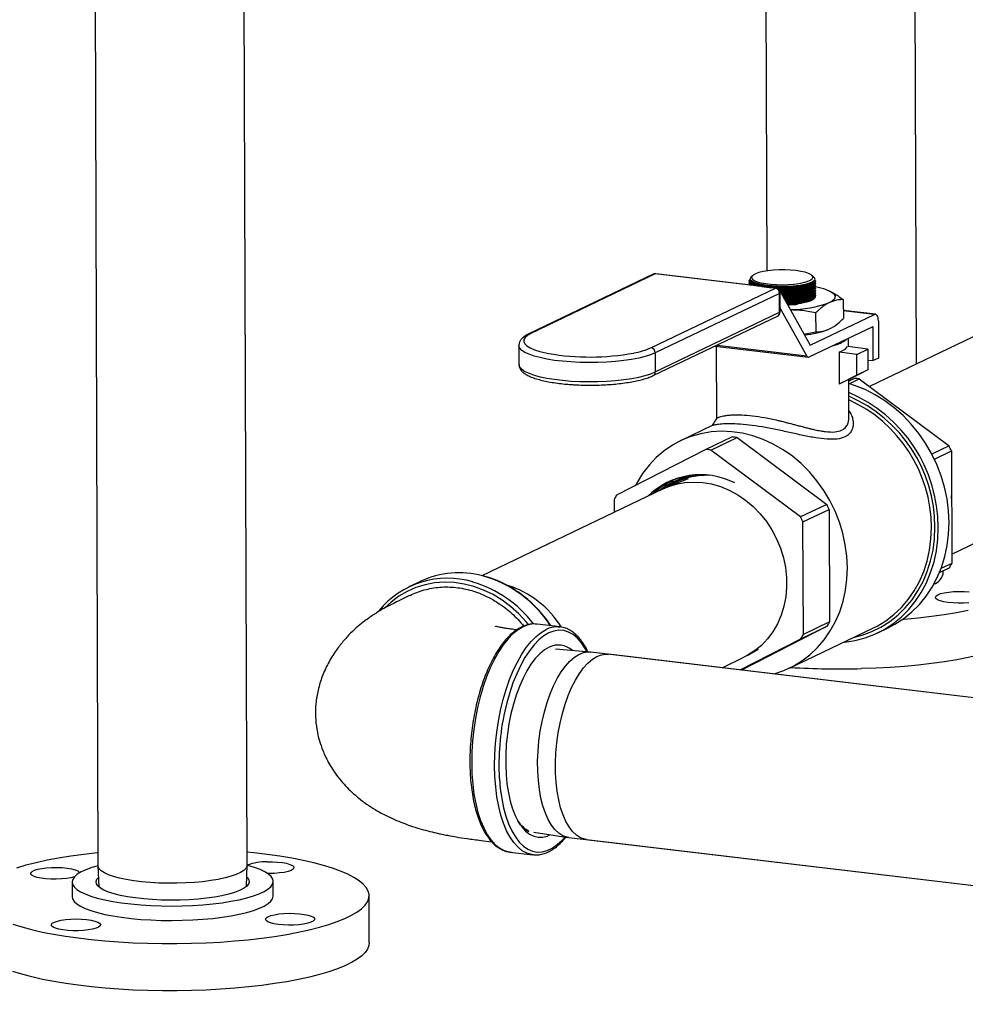
# Model space of a CAD drawing. Units: inches. Extents: x 0.5 to 33.5, y 0.6 to 21.6.
# Drawn here: x 17.4 to 18.6, y 11.6 to 12.9 of the extents above; entities that cross this region are included whole.
import ezdxf

# ---------------------------------------------------------------- set-up
doc = ezdxf.new("R2010")
doc.units = ezdxf.units.IN
doc.header["$MEASUREMENT"] = 0

msp = doc.modelspace()

# ---------------------------------------------------------------- linework, layer by layer
at = {"color": 7, "linetype": 'Continuous', "lineweight": 25}
for p, q in [((17.4817, 14.445), (17.4905, 11.8098)), ((17.6805, 11.8105), (17.6717, 14.4224)), ((18.3372, 14.0052), (18.3421, 12.5663)), ((18.5325, 12.4478), (18.5275, 13.9396)), ((18.1973, 12.5621), (18.0391, 12.4863)), ((18.1999, 12.5625), (18.0416, 12.4867)), ((18.3529, 12.5443), (18.1999, 12.5625)), ((18.3536, 12.5444), (18.2006, 12.5626)), ((18.3195, 12.5543), (18.3195, 12.5538)), ((18.3237, 12.5605), (18.3218, 12.5586)), ((18.3237, 12.5529), (18.3239, 12.5528)), ((18.3991, 12.5518), (18.4, 12.5522)), ((18.4006, 12.5596), (18.3994, 12.5607)), ((18.4019, 12.5579), (18.4005, 12.5594)), ((18.4011, 12.559), (18.4019, 12.5579)), ((18.4023, 12.558), (18.4012, 12.5591)), ((18.4023, 12.558), (18.4027, 12.5576)), ((18.4037, 12.5527), (18.4037, 12.5532)), ((18.1946, 12.4685), (18.3529, 12.5443)), ((18.3195, 12.5513), (18.3195, 12.5508)), ((18.3197, 12.5482), (18.3207, 12.5497)), ((18.3992, 12.5487), (18.4008, 12.5496)), ((18.3992, 12.5457), (18.4008, 12.5465)), ((18.3992, 12.5427), (18.4008, 12.5435)), ((18.3992, 12.5396), (18.4008, 12.5405)), ((18.4037, 12.5497), (18.4037, 12.5502)), ((18.4037, 12.5467), (18.4037, 12.5471)), ((18.4037, 12.5436), (18.4037, 12.5441)), ((18.4037, 12.5406), (18.4037, 12.5411)), ((18.3583, 12.5378), (18.2, 12.4621)), ((18.3583, 12.5137), (18.3583, 12.5378)), ((18.359, 12.5143), (18.3589, 12.5385)), ((18.3603, 12.538), (18.3971, 12.472)), ((18.3992, 12.5366), (18.4008, 12.5374)), ((18.3992, 12.5336), (18.4009, 12.5344)), ((18.3992, 12.5305), (18.4009, 12.5314)), ((18.4037, 12.5376), (18.4037, 12.538)), ((18.4037, 12.5345), (18.4037, 12.535)), ((18.4394, 12.5298), (18.4395, 12.5057)), ((18.3929, 12.4585), (18.359, 12.5191)), ((18.3811, 12.5245), (18.3682, 12.5238)), ((18.3861, 12.5251), (18.3811, 12.5245)), ((18.4804, 12.5112), (18.4394, 12.5161)), ((18.6863, 12.5214), (18.4727, 12.4192)), ((18.1973, 12.4331), (18.3556, 12.5089)), ((18.2001, 12.4379), (18.3583, 12.5137)), ((18.3974, 12.4719), (18.4791, 12.511)), ((18.4042, 12.5129), (18.4043, 12.4889)), ((18.4841, 12.5027), (18.4842, 12.4554)), ((18.3893, 12.486), (18.4043, 12.4889)), ((18.4769, 12.4953), (18.3965, 12.4569)), ((18.4189, 12.4913), (18.4191, 12.4914)), ((18.4775, 12.4522), (18.4773, 12.4946)), ((18.4461, 12.4699), (18.4461, 12.4806)), ((18.0264, 12.4715), (18.0265, 12.4473)), ((18.276, 12.4708), (18.3952, 12.4566)), ((18.2776, 12.4706), (18.2779, 12.3786)), ((18.4707, 12.467), (18.445, 12.4701)), ((18.4566, 12.4602), (18.4707, 12.467)), ((18.4707, 12.467), (18.4708, 12.4406)), ((18.2, 12.4621), (18.2001, 12.4379)), ((18.4341, 12.4629), (18.4342, 12.4223)), ((18.4566, 12.4602), (18.4341, 12.4629)), ((18.4567, 12.4338), (18.4566, 12.4602)), ((18.4708, 12.453), (18.4775, 12.4522)), ((18.4842, 12.4554), (18.4775, 12.4522)), ((18.4708, 12.4406), (18.4451, 12.4274)), ((18.4708, 12.4406), (18.4567, 12.4338)), ((18.4567, 12.4338), (18.4342, 12.4223)), ((18.4535, 12.4296), (18.4463, 12.4262)), ((18.4464, 12.3791), (18.4463, 12.428)), ((18.4471, 12.4228), (18.4598, 12.4289)), ((18.4598, 12.4289), (18.574, 12.3438)), ((18.2724, 12.3696), (18.2323, 12.3504)), ((18.2979, 12.3552), (18.2645, 12.3392)), ((18.2708, 12.3385), (18.3042, 12.3544)), ((18.3042, 12.3544), (18.4184, 12.2693)), ((18.2645, 12.3392), (18.1508, 12.2812)), ((18.385, 12.2533), (18.2708, 12.3385)), ((18.574, 12.3438), (18.5522, 12.3333)), ((18.5554, 12.327), (18.5772, 12.3374)), ((18.5772, 12.3374), (18.5776, 12.1943)), ((18.2419, 12.302), (18.2153, 12.2913)), ((18.5776, 12.2061), (18.7888, 12.3072)), ((18.2102, 12.289), (17.9794, 12.1786)), ((18.1477, 12.2756), (18.1477, 12.2591)), ((18.4184, 12.2693), (18.385, 12.2533)), ((18.3881, 12.247), (18.4215, 12.263)), ((18.4215, 12.263), (18.422, 12.1198)), ((18.3886, 12.1039), (18.3881, 12.247)), ((18.5745, 12.1887), (18.5616, 12.1822)), ((18.5619, 12.1827), (18.5745, 12.1887)), ((18.5776, 12.1943), (18.5638, 12.1877)), ((18.5664, 12.1808), (18.5664, 12.1846)), ((17.9013, 12.1714), (17.8865, 12.1644)), ((18.0495, 12.117), (18.0487, 12.1171)), ((18.0788, 12.1135), (18.0495, 12.117)), ((18.0765, 12.1137), (18.0788, 12.1135)), ((18.4189, 12.1143), (18.3098, 12.0586)), ((18.3855, 12.0983), (18.4189, 12.1143)), ((18.422, 12.1198), (18.3886, 12.1039)), ((18.3708, 12.061), (18.4777, 12.1122)), ((18.4827, 12.1056), (18.4965, 12.1122)), ((18.3081, 12.0588), (18.3855, 12.0983)), ((18.1172, 12.0815), (18.073, 12.0852)), ((20.0699, 11.8493), (18.118, 12.0814)), ((20.0926, 11.8466), (18.1407, 12.0787)), ((18.3176, 12.0773), (18.3316, 12.0851)), ((18.2851, 12.0615), (18.3127, 12.0748)), ((18.0453, 11.8524), (18.0891, 11.8457)), ((18.0899, 11.8456), (20.0419, 11.6135)), ((18.1126, 11.8429), (20.0646, 11.6108)), ((18.015, 11.827), (18.0443, 11.8236)), ((18.0452, 11.8235), (18.0443, 11.8236)), ((17.4905, 11.8096), (17.4915, 11.7828)), ((17.6798, 11.7835), (17.6805, 11.8103)), ((17.4576, 11.7888), (17.4577, 11.7704)), ((17.7137, 11.7712), (17.7136, 11.7897)), ((17.8359, 11.7115), (17.8357, 11.7717))]:
    msp.add_line(p, q, dxfattribs=at)
at = {"color": 8, "linetype": 'Continuous', "lineweight": 25}
for p, q in [((18.359, 12.5191), (18.359, 12.5191)), ((18.4791, 12.511), (18.4394, 12.5157)), ((18.4773, 12.4946), (18.4757, 12.4948)), ((18.2787, 12.4721), (18.3929, 12.4585)), ((18.3972, 12.4719), (18.3974, 12.4719))]:
    msp.add_line(p, q, dxfattribs=at)
at = {"color": 7, "linetype": 'Continuous', "lineweight": 25, "flags": 128}
for points in [[(18.3792, 12.5667), (18.3723, 12.5673), (18.365, 12.5676), (18.3576, 12.5676), (18.3503, 12.5672), (18.3434, 12.5665), (18.3372, 12.5655), (18.3319, 12.5643), (18.3276, 12.5628), (18.3245, 12.5611), (18.3228, 12.5594), (18.3225, 12.5576), (18.3237, 12.5558), (18.3261, 12.5542), (18.3299, 12.5526), (18.3348, 12.5513), (18.3407, 12.5502), (18.3473, 12.5494), (18.3544, 12.549), (18.3618, 12.5488), (18.3692, 12.549), (18.3763, 12.5496), (18.3829, 12.5504), (18.3887, 12.5516), (18.3935, 12.5529), (18.3972, 12.5545), (18.3996, 12.5562), (18.4006, 12.558), (18.4002, 12.5598), (18.3984, 12.5615), (18.3953, 12.5631), (18.3909, 12.5646), (18.3855, 12.5658), (18.3792, 12.5667)], [(18.3219, 12.5585), (18.3206, 12.5559), (18.3237, 12.5529), (18.3312, 12.5503), (18.3421, 12.5483), (18.3552, 12.5472), (18.3691, 12.5471), (18.3822, 12.548), (18.3931, 12.5499), (18.4004, 12.5524), (18.4034, 12.5554), (18.4027, 12.5576), (18.4027, 12.5576)], [(18.3211, 12.5552), (18.3217, 12.5537), (18.3237, 12.5521), (18.327, 12.5507), (18.3315, 12.5494), (18.337, 12.5483), (18.3433, 12.5473), (18.3502, 12.5467), (18.3576, 12.5463), (18.365, 12.5462), (18.3724, 12.5464), (18.3794, 12.5468), (18.3857, 12.5475), (18.3913, 12.5485), (18.3958, 12.5497), (18.3992, 12.551), (18.4013, 12.5525), (18.402, 12.554), (18.402, 12.5541)], [(18.3211, 12.5522), (18.3217, 12.5506), (18.3237, 12.5491), (18.327, 12.5477), (18.3274, 12.5475)], [(18.3239, 12.5528), (18.327, 12.5515), (18.3315, 12.5502), (18.337, 12.549), (18.3433, 12.5481), (18.3502, 12.5474), (18.3576, 12.5471), (18.365, 12.5469), (18.3724, 12.5471), (18.3794, 12.5476), (18.3857, 12.5483), (18.3913, 12.5493), (18.3958, 12.5505), (18.3991, 12.5518)], [(18.3564, 12.5433), (18.3576, 12.5433), (18.365, 12.5431), (18.3724, 12.5433), (18.3794, 12.5438), (18.3857, 12.5445), (18.3913, 12.5455), (18.3958, 12.5467), (18.3992, 12.548), (18.4013, 12.5495), (18.4021, 12.551), (18.4021, 12.551)], [(18.3584, 12.541), (18.3651, 12.5409), (18.3724, 12.5411), (18.3794, 12.5415), (18.3858, 12.5422), (18.3913, 12.5432), (18.3959, 12.5444), (18.3992, 12.5457)], [(18.3586, 12.5402), (18.365, 12.5401), (18.3724, 12.5403), (18.3794, 12.5408), (18.3858, 12.5415), (18.3913, 12.5424), (18.3959, 12.5436), (18.3992, 12.545), (18.4013, 12.5464), (18.4021, 12.548), (18.4021, 12.548)], [(18.3608, 12.5371), (18.3651, 12.5371), (18.3724, 12.5373), (18.3794, 12.5377), (18.3858, 12.5384), (18.3913, 12.5394), (18.3959, 12.5406), (18.3992, 12.5419), (18.4013, 12.5434), (18.4021, 12.5449), (18.4021, 12.545)], [(18.3625, 12.5341), (18.3651, 12.534), (18.3724, 12.5342), (18.3794, 12.5347), (18.3858, 12.5354), (18.3913, 12.5364), (18.3959, 12.5376), (18.3992, 12.5389), (18.4013, 12.5404), (18.4021, 12.5419), (18.4021, 12.5419)], [(18.3642, 12.531), (18.3651, 12.531), (18.3724, 12.5312), (18.3794, 12.5317), (18.3858, 12.5324), (18.3913, 12.5333), (18.3959, 12.5345), (18.3993, 12.5359), (18.4014, 12.5373), (18.4021, 12.5389), (18.4021, 12.5389)], [(18.4181, 12.5423), (18.4224, 12.5404), (18.4257, 12.5385), (18.4279, 12.5364), (18.4289, 12.5343), (18.4288, 12.5322), (18.4276, 12.5301), (18.4252, 12.528), (18.4218, 12.5261)], [(18.3659, 12.528), (18.3724, 12.5282), (18.3794, 12.5286), (18.3858, 12.5293), (18.3914, 12.5303), (18.3959, 12.5315), (18.3993, 12.5328), (18.4014, 12.5343), (18.4021, 12.5358), (18.4021, 12.5359)], [(18.3675, 12.525), (18.3724, 12.5251), (18.3794, 12.5256), (18.3858, 12.5263), (18.3914, 12.5273), (18.3959, 12.5285), (18.3993, 12.5298), (18.4014, 12.5313), (18.4021, 12.5328), (18.4021, 12.5328)], [(18.4037, 12.5334), (18.4037, 12.5333), (18.4029, 12.5314), (18.4008, 12.5296), (18.3973, 12.5279), (18.3925, 12.5264), (18.3868, 12.5252), (18.3801, 12.5242), (18.3729, 12.5235), (18.3689, 12.5233)], [(18.359, 12.5192), (18.359, 12.5192), (18.359, 12.5191)], [(18.4841, 12.5027), (18.484, 12.5047), (18.4837, 12.5066), (18.4832, 12.5082), (18.4826, 12.5095), (18.4818, 12.5105), (18.481, 12.511), (18.48, 12.5112), (18.4791, 12.511)], [(18.5741, 12.2463), (18.5734, 12.2613), (18.5715, 12.2762), (18.5683, 12.2911), (18.564, 12.3057), (18.5585, 12.3201), (18.5519, 12.3339), (18.5442, 12.3472), (18.5355, 12.3597), (18.5259, 12.3715), (18.5155, 12.3824), (18.5043, 12.3923), (18.4924, 12.4012), (18.48, 12.4089), (18.4671, 12.4154), (18.4538, 12.4207), (18.4463, 12.4231)], [(18.4446, 12.1887), (18.4439, 12.2034), (18.442, 12.218), (18.4388, 12.2326), (18.4345, 12.2469), (18.4289, 12.2609), (18.4223, 12.2744), (18.4146, 12.2872), (18.4058, 12.2994), (18.3962, 12.3107), (18.3858, 12.3212), (18.3746, 12.3306), (18.3627, 12.3389), (18.3503, 12.346), (18.3375, 12.3519), (18.3244, 12.3565), (18.3111, 12.3598), (18.2977, 12.3617), (18.2843, 12.3623), (18.2711, 12.3615), (18.2581, 12.3593), (18.2455, 12.3558), (18.2334, 12.3509), (18.222, 12.3448), (18.2112, 12.3375), (18.2012, 12.329), (18.1921, 12.3194), (18.1839, 12.3088), (18.1768, 12.2973), (18.1748, 12.2934)], [(18.2682, 12.3063), (18.2645, 12.3066), (18.2595, 12.3068)], [(18.2102, 12.289), (18.216, 12.2915), (18.2266, 12.295), (18.2376, 12.2971), (18.2489, 12.2978), (18.2604, 12.2972), (18.2718, 12.2953), (18.2832, 12.292), (18.2943, 12.2874), (18.305, 12.2816), (18.3151, 12.2746), (18.3247, 12.2666), (18.3335, 12.2575), (18.3415, 12.2476), (18.3485, 12.2368), (18.3545, 12.2255), (18.3595, 12.2136)], [(18.5774, 12.2682), (18.5775, 12.2724), (18.5773, 12.2808)], [(18.4389, 12.0936), (18.4411, 12.0939), (18.4544, 12.096), (18.4672, 12.0994), (18.4796, 12.1042), (18.4915, 12.1102), (18.5026, 12.1175), (18.513, 12.1259), (18.5225, 12.1354), (18.5311, 12.1459), (18.5387, 12.1574), (18.5452, 12.1696), (18.5506, 12.1826), (18.5549, 12.1963), (18.5579, 12.2104), (18.5597, 12.2249), (18.5603, 12.2397)], [(18.4535, 12.1006), (18.4633, 12.1031), (18.4756, 12.1076), (18.4874, 12.1133), (18.4985, 12.1203), (18.5088, 12.1285), (18.5183, 12.1377), (18.5269, 12.148), (18.5345, 12.1592), (18.541, 12.1712), (18.5464, 12.184), (18.5506, 12.1974), (18.5537, 12.2113), (18.5555, 12.2256), (18.5561, 12.2402)], [(18.4777, 12.1122), (18.4824, 12.1146), (18.4935, 12.1213), (18.5039, 12.1292), (18.5135, 12.1383), (18.5221, 12.1484), (18.5298, 12.1594), (18.5364, 12.1714), (18.5418, 12.184), (18.5461, 12.1973), (18.5492, 12.2111), (18.551, 12.2254), (18.5516, 12.2399)], [(18.4965, 12.1122), (18.5052, 12.1168), (18.5164, 12.1241), (18.5268, 12.1325), (18.5363, 12.142), (18.5449, 12.1525), (18.5525, 12.1639), (18.559, 12.1762), (18.5644, 12.1892), (18.5686, 12.2029), (18.5717, 12.217), (18.5735, 12.2315), (18.5741, 12.2463)], [(18.3595, 12.2136), (18.3632, 12.2014), (18.3658, 12.1889), (18.3672, 12.1763), (18.3673, 12.1639), (18.3662, 12.1516), (18.3638, 12.1397), (18.3603, 12.1282), (18.3556, 12.1174), (18.3498, 12.1074), (18.3429, 12.0982), (18.3351, 12.09), (18.3265, 12.0829), (18.317, 12.077), (18.3127, 12.0748)], [(18.3512, 12.0537), (18.3513, 12.0537), (18.3637, 12.0579), (18.3755, 12.0634), (18.3866, 12.0701), (18.397, 12.0781), (18.4066, 12.0871), (18.4152, 12.0972), (18.4228, 12.1083), (18.4294, 12.1202), (18.4349, 12.1328), (18.4391, 12.1461), (18.4422, 12.16), (18.444, 12.1742), (18.4446, 12.1887)], [(18.5991, 12.1442), (18.5926, 12.1438), (18.5858, 12.1437), (18.5792, 12.1439), (18.5729, 12.1445), (18.5674, 12.1455), (18.5628, 12.1466), (18.5594, 12.148), (18.5573, 12.1496), (18.5566, 12.1512), (18.5575, 12.1528), (18.5597, 12.1544), (18.5632, 12.1558), (18.568, 12.1569), (18.5736, 12.1578), (18.5799, 12.1585), (18.5866, 12.1587), (18.5933, 12.1586), (18.5998, 12.1582)], [(18.5154, 12.1234), (18.5171, 12.1235), (18.5346, 12.1251), (18.5516, 12.1271), (18.5679, 12.1293), (18.5836, 12.1318), (18.5984, 12.1346)], [(18.6886, 12.1211), (18.6882, 12.1178), (18.6865, 12.1133), (18.6834, 12.1089), (18.679, 12.1045), (18.6732, 12.1002), (18.6661, 12.096), (18.6577, 12.0919), (18.6481, 12.088), (18.6373, 12.0843), (18.6254, 12.0808), (18.6125, 12.0775), (18.5986, 12.0745), (18.5838, 12.0717), (18.5681, 12.0691), (18.5518, 12.0669), (18.5348, 12.065), (18.5173, 12.0633), (18.4994, 12.062), (18.4811, 12.061), (18.4625, 12.0604)], [(18.0648, 12.0876), (18.0589, 12.0841), (18.053, 12.0793), (18.0473, 12.0732), (18.0418, 12.0659), (18.0366, 12.0575), (18.0317, 12.0481), (18.0271, 12.0378), (18.023, 12.0267), (18.0194, 12.015), (18.0163, 12.0027), (18.0138, 11.99), (18.0118, 11.9771), (18.0104, 11.9641), (18.0097, 11.9511), (18.0096, 11.9383), (18.0101, 11.9259), (18.0112, 11.9139), (18.013, 11.9025), (18.0153, 11.8919), (18.0182, 11.8822), (18.0217, 11.8734), (18.0256, 11.8657), (18.03, 11.8591), (18.0348, 11.8538), (18.0399, 11.8498), (18.0453, 11.8471), (18.0509, 11.8458), (18.0567, 11.8459), (18.0626, 11.8474), (18.0666, 11.8492)], [(18.1126, 11.8429), (18.1103, 11.8433), (18.1049, 11.8452), (18.0997, 11.8485), (18.0948, 11.8531), (18.0903, 11.859), (18.0863, 11.866), (18.0827, 11.8742), (18.0796, 11.8834), (18.0771, 11.8935), (18.0752, 11.9044), (18.0738, 11.9159), (18.0731, 11.928), (18.073, 11.9404), (18.0736, 11.9531), (18.0747, 11.9659), (18.0765, 11.9786), (18.0788, 11.9912), (18.0818, 12.0033), (18.0852, 12.015), (18.0891, 12.026), (18.0935, 12.0363), (18.0983, 12.0456), (18.1034, 12.054), (18.1087, 12.0613), (18.1143, 12.0674), (18.12, 12.0723), (18.1258, 12.0758), (18.1316, 12.078), (18.1374, 12.0789), (18.1407, 12.0787)], [(18.0753, 12.0479), (18.0804, 12.0564), (18.0858, 12.0637), (18.0914, 12.0699), (18.0971, 12.0748), (18.1029, 12.0784), (18.1087, 12.0807), (18.1144, 12.0816), (18.118, 12.0814)], [(18.0899, 11.8456), (18.0878, 11.8459), (18.0824, 11.8478), (18.0772, 11.851), (18.0723, 11.8556), (18.0678, 11.8614), (18.0637, 11.8684), (18.0601, 11.8765), (18.057, 11.8857), (18.0545, 11.8957), (18.0525, 11.9066), (18.0512, 11.9181), (18.0504, 11.9301), (18.0503, 11.9426), (18.0508, 11.9553), (18.0519, 11.9681), (18.0537, 11.9808), (18.056, 11.9933), (18.0589, 12.0055), (18.0623, 12.0172), (18.0663, 12.0282), (18.0706, 12.0385), (18.0753, 12.0479)], [(17.4905, 11.8262), (17.4894, 11.8261), (17.4725, 11.8241), (17.4561, 11.8219), (17.4405, 11.8194), (17.4257, 11.8166), (17.4118, 11.8135), (17.3989, 11.8102), (17.387, 11.8067)], [(17.8345, 11.7774), (17.832, 11.7818), (17.8282, 11.7862), (17.823, 11.7905), (17.8164, 11.7947), (17.8086, 11.7988), (17.7995, 11.8027), (17.7892, 11.8064), (17.7778, 11.81), (17.7653, 11.8133), (17.7518, 11.8163), (17.7374, 11.8192), (17.7221, 11.8217), (17.7061, 11.824), (17.6894, 11.8259), (17.6805, 11.8268)], [(17.7059, 11.8147), (17.7127, 11.8147), (17.7193, 11.8143), (17.7254, 11.8137), (17.7307, 11.8127), (17.735, 11.8114), (17.7381, 11.81), (17.7398, 11.8084), (17.7401, 11.8068), (17.7389, 11.8052), (17.7363, 11.8037), (17.7325, 11.8023), (17.7275, 11.8012), (17.7217, 11.8004), (17.7153, 11.7999), (17.7085, 11.7997), (17.7066, 11.7997)], [(17.4051, 11.7992), (17.4052, 11.8008), (17.4067, 11.8024), (17.4096, 11.8039), (17.4138, 11.8052), (17.419, 11.8063), (17.425, 11.807), (17.4315, 11.8075), (17.4383, 11.8075), (17.4449, 11.8073), (17.4512, 11.8067), (17.4567, 11.8058), (17.4613, 11.8046), (17.4647, 11.8032), (17.4668, 11.8016), (17.4673, 11.8007)], [(17.4906, 11.8096), (17.4827, 11.8073), (17.4753, 11.8046), (17.4691, 11.8017), (17.4642, 11.7987), (17.4607, 11.7955), (17.4584, 11.7923), (17.4576, 11.7891), (17.4582, 11.7859), (17.4602, 11.7827), (17.4635, 11.7796), (17.4682, 11.7766), (17.4742, 11.7737), (17.4814, 11.771), (17.4897, 11.7685), (17.4991, 11.7662), (17.5095, 11.7642), (17.5206, 11.7625), (17.5325, 11.761), (17.545, 11.7599), (17.5579, 11.7591), (17.5711, 11.7586), (17.5845, 11.7584), (17.5979, 11.7586), (17.6111, 11.7591), (17.6241, 11.76), (17.6367, 11.7611), (17.6486, 11.7626), (17.6599, 11.7644), (17.6704, 11.7664), (17.68, 11.7687), (17.6885, 11.7712), (17.6959, 11.774), (17.7021, 11.7768), (17.707, 11.7799), (17.7106, 11.783), (17.7128, 11.7862), (17.7136, 11.7894), (17.713, 11.7926), (17.713, 11.7926)], [(17.6805, 11.8105), (17.6803, 11.8089), (17.6789, 11.8062), (17.6761, 11.8035), (17.672, 11.8009), (17.6666, 11.7985), (17.66, 11.7962), (17.6524, 11.7941), (17.6437, 11.7922), (17.6343, 11.7907), (17.6241, 11.7893), (17.6133, 11.7883), (17.6022, 11.7877), (17.5908, 11.7873), (17.5793, 11.7873), (17.5679, 11.7876), (17.5568, 11.7882), (17.5461, 11.7892), (17.536, 11.7905), (17.5266, 11.792), (17.518, 11.7938), (17.5105, 11.7959), (17.504, 11.7981), (17.4987, 11.8006), (17.4947, 11.8032), (17.492, 11.8058), (17.4907, 11.8086), (17.4905, 11.8098)], [(17.713, 11.7926), (17.711, 11.7958), (17.7077, 11.7989), (17.703, 11.8019), (17.697, 11.8048), (17.6898, 11.8075), (17.6815, 11.81), (17.6805, 11.8102)], [(17.4605, 11.7954), (17.4561, 11.7943), (17.4505, 11.7934), (17.4442, 11.7928), (17.4375, 11.7925), (17.4307, 11.7926), (17.4243, 11.793), (17.4183, 11.7938), (17.4132, 11.7948), (17.4092, 11.7961), (17.4064, 11.7976), (17.4051, 11.7992)], [(17.6827, 11.7918), (17.6831, 11.789), (17.6821, 11.7862), (17.6797, 11.7834), (17.6759, 11.7807), (17.6708, 11.7781), (17.6645, 11.7757), (17.657, 11.7735), (17.6484, 11.7715), (17.639, 11.7698), (17.6288, 11.7683), (17.6179, 11.7672), (17.6066, 11.7664), (17.595, 11.7659), (17.5832, 11.7658), (17.5715, 11.766), (17.5599, 11.7665), (17.5488, 11.7674), (17.5382, 11.7686), (17.5283, 11.7701), (17.5192, 11.7719), (17.5111, 11.7739), (17.504, 11.7761), (17.4982, 11.7786), (17.4936, 11.7812), (17.4904, 11.7839), (17.4886, 11.7867), (17.4881, 11.7895), (17.4891, 11.7924), (17.4911, 11.7947)], [(17.6801, 11.7953), (17.6808, 11.7946), (17.6827, 11.7918)], [(17.3821, 11.7352), (17.3936, 11.7317), (17.4061, 11.7284), (17.4195, 11.7253), (17.434, 11.7225), (17.4492, 11.7199), (17.4653, 11.7177), (17.482, 11.7157), (17.4993, 11.714), (17.5171, 11.7127), (17.5352, 11.7117), (17.5537, 11.711), (17.5723, 11.7106), (17.591, 11.7106), (17.6096, 11.711), (17.6282, 11.7116), (17.6465, 11.7126), (17.6644, 11.7139), (17.6819, 11.7155), (17.6989, 11.7175), (17.7152, 11.7197), (17.7308, 11.7223), (17.7456, 11.725), (17.7596, 11.7281), (17.7725, 11.7314), (17.7844, 11.7349), (17.7952, 11.7386), (17.8048, 11.7425), (17.8132, 11.7466), (17.8203, 11.7507), (17.8261, 11.755), (17.8305, 11.7594), (17.8336, 11.7639), (17.8353, 11.7684), (17.8356, 11.7729), (17.8345, 11.7774)], [(17.4577, 11.7704), (17.4583, 11.7675), (17.4602, 11.7643), (17.4636, 11.7612), (17.4683, 11.7581), (17.4743, 11.7553), (17.4815, 11.7526), (17.4898, 11.7501), (17.4992, 11.7478), (17.5095, 11.7458), (17.5207, 11.744), (17.5326, 11.7426), (17.5451, 11.7414), (17.558, 11.7406), (17.5712, 11.7401), (17.5846, 11.74), (17.5979, 11.7402), (17.6112, 11.7407), (17.6242, 11.7415), (17.6367, 11.7427), (17.6487, 11.7442), (17.66, 11.7459), (17.6705, 11.748), (17.68, 11.7503), (17.6886, 11.7528), (17.696, 11.7555), (17.7021, 11.7584), (17.7071, 11.7614), (17.7106, 11.7645), (17.7129, 11.7677), (17.7137, 11.7709), (17.7137, 11.7712)], [(17.4654, 11.7269), (17.4587, 11.7269), (17.4521, 11.7273), (17.446, 11.728), (17.4407, 11.7289), (17.4364, 11.7302), (17.4333, 11.7316), (17.4315, 11.7332), (17.4313, 11.7348), (17.4324, 11.7364), (17.435, 11.7379), (17.4389, 11.7393), (17.4438, 11.7404), (17.4497, 11.7412), (17.4561, 11.7418), (17.4628, 11.7419), (17.4695, 11.7418), (17.4759, 11.7412), (17.4817, 11.7404), (17.4865, 11.7393), (17.4902, 11.7379), (17.4926, 11.7364), (17.4937, 11.7348), (17.4932, 11.7332), (17.4913, 11.7316), (17.4881, 11.7302), (17.4836, 11.729), (17.4782, 11.728), (17.472, 11.7273), (17.4654, 11.7269)], [(17.7663, 11.7424), (17.7662, 11.7408), (17.7647, 11.7392), (17.7617, 11.7377), (17.7576, 11.7364), (17.7524, 11.7354), (17.7464, 11.7346), (17.7398, 11.7342), (17.7331, 11.7341), (17.7264, 11.7343), (17.7202, 11.7349), (17.7146, 11.7359), (17.7101, 11.737), (17.7067, 11.7384), (17.7046, 11.74), (17.7039, 11.7416), (17.7047, 11.7432), (17.707, 11.7448), (17.7105, 11.7462), (17.7152, 11.7473), (17.7209, 11.7483), (17.7272, 11.7489), (17.7339, 11.7491), (17.7406, 11.749), (17.7471, 11.7486), (17.753, 11.7478), (17.7581, 11.7468), (17.7621, 11.7455), (17.7649, 11.744), (17.7663, 11.7424)], [(17.8359, 11.7115), (17.8355, 11.7082), (17.8338, 11.7037), (17.8307, 11.6993), (17.8263, 11.6949), (17.8205, 11.6906), (17.8134, 11.6864), (17.805, 11.6823), (17.7954, 11.6784), (17.7846, 11.6747), (17.7727, 11.6712), (17.7598, 11.6679), (17.7459, 11.6649), (17.731, 11.6621), (17.7154, 11.6596), (17.6991, 11.6573), (17.6821, 11.6554), (17.6646, 11.6537), (17.6467, 11.6524), (17.6284, 11.6514), (17.6098, 11.6508), (17.5912, 11.6505), (17.5725, 11.6505), (17.5539, 11.6508), (17.5354, 11.6515), (17.5173, 11.6525), (17.4995, 11.6539), (17.4822, 11.6555), (17.4655, 11.6575), (17.4495, 11.6597), (17.4342, 11.6623), (17.4198, 11.6651), (17.4063, 11.6682), (17.3938, 11.6715), (17.3823, 11.675)]]:
    msp.add_lwpolyline(points, dxfattribs=at)
at = {"color": 8, "linetype": 'Continuous', "lineweight": 25, "flags": 128}
for points in [[(18.2006, 12.5626), (18.2004, 12.5626), (18.1999, 12.5625)], [(18.3536, 12.5444), (18.3534, 12.5444), (18.3529, 12.5443)], [(18.0416, 12.4867), (18.0372, 12.4842), (18.0342, 12.4816), (18.0326, 12.4789), (18.0325, 12.4762), (18.0338, 12.4736), (18.0366, 12.471), (18.0408, 12.4685), (18.0463, 12.4661), (18.053, 12.464), (18.0609, 12.4621), (18.0642, 12.4614)], [(18.2, 12.4621), (18.1941, 12.4597), (18.1871, 12.4575), (18.179, 12.4555), (18.1699, 12.4537), (18.16, 12.4523), (18.1494, 12.4511), (18.1383, 12.4503), (18.127, 12.4499), (18.1155, 12.4497), (18.104, 12.4499), (18.0927, 12.4505), (18.0819, 12.4514), (18.0716, 12.4526), (18.0621, 12.4541), (18.0534, 12.456), (18.0458, 12.458), (18.0393, 12.4603), (18.034, 12.4627), (18.0301, 12.4653), (18.0275, 12.468), (18.0264, 12.4708), (18.0264, 12.4715)], [(18.0265, 12.4473), (18.0265, 12.4466), (18.0276, 12.4439), (18.0302, 12.4412), (18.0341, 12.4386), (18.0393, 12.4361), (18.0458, 12.4338), (18.0535, 12.4318), (18.0621, 12.43), (18.0717, 12.4285), (18.082, 12.4272), (18.0928, 12.4263), (18.1041, 12.4258), (18.1155, 12.4256), (18.127, 12.4257), (18.1384, 12.4262), (18.1495, 12.427), (18.16, 12.4281), (18.17, 12.4296), (18.179, 12.4313), (18.1872, 12.4333), (18.1942, 12.4355), (18.2001, 12.4379)], [(18.0385, 12.1165), (18.0357, 12.1198), (18.0262, 12.1301), (18.0159, 12.1393), (18.005, 12.1475), (17.9935, 12.1545), (17.9815, 12.1603), (17.9692, 12.1648), (17.9567, 12.168), (17.944, 12.1698), (17.9315, 12.1703), (17.919, 12.1694), (17.9069, 12.1671), (17.8952, 12.1635), (17.884, 12.1586), (17.8734, 12.1524), (17.8636, 12.145), (17.8558, 12.1378)], [(18.0487, 12.1171), (18.0447, 12.1172), (18.0383, 12.1161), (18.0318, 12.1137), (18.0253, 12.1099), (18.0189, 12.1048), (18.0127, 12.0985), (18.0066, 12.0908), (18.0007, 12.0821), (17.9952, 12.0723), (17.99, 12.0615), (17.9853, 12.0499), (17.9809, 12.0375), (17.9771, 12.0245), (17.9738, 12.011), (17.9711, 11.9971), (17.969, 11.9829), (17.9674, 11.9687), (17.9665, 11.9545), (17.9663, 11.9404)], [(18.0443, 11.8236), (18.0428, 11.8238), (18.0367, 11.8255), (18.0308, 11.8287), (18.0253, 11.8332), (18.02, 11.839), (18.0152, 11.846), (18.0108, 11.8542), (18.0069, 11.8636), (18.0035, 11.8739), (18.0007, 11.8851), (17.9985, 11.8972), (17.9969, 11.9099), (17.9959, 11.9232), (17.9955, 11.937), (17.9958, 11.951), (17.9967, 11.9652), (17.9982, 11.9795), (18.0004, 11.9936), (18.0031, 12.0075), (18.0064, 12.021), (18.0102, 12.034), (18.0145, 12.0464), (18.0193, 12.058), (18.0245, 12.0688), (18.03, 12.0786), (18.0358, 12.0874), (18.0419, 12.095), (18.0482, 12.1014), (18.0546, 12.1065), (18.061, 12.1102)], [(18.0647, 12.1058), (18.0583, 12.1021), (18.052, 12.097), (18.0458, 12.0907), (18.0398, 12.0831), (18.0341, 12.0744), (18.0287, 12.0646), (18.0236, 12.0539), (18.0189, 12.0423), (18.0147, 12.03), (18.011, 12.017), (18.0084, 12.0062)], [(18.1132, 12.0818), (18.1108, 12.0862), (18.1061, 12.0933), (18.1009, 12.0992), (18.0955, 12.1037), (18.0897, 12.1069), (18.0836, 12.1088), (18.0774, 12.1092), (18.0711, 12.1082), (18.0647, 12.1058)], [(17.9663, 11.9404), (17.9666, 11.9267), (17.9676, 11.9134), (17.9692, 11.9007), (17.9715, 11.8886), (17.9743, 11.8774), (17.9777, 11.867), (17.9816, 11.8577), (17.9859, 11.8495), (17.9908, 11.8425), (17.996, 11.8367), (18.0016, 11.8322), (18.0075, 11.829), (18.0136, 11.8273), (18.015, 11.827)], [(18.0016, 11.9207), (18.0016, 11.9205), (18.0027, 11.9075), (18.0045, 11.8952), (18.0069, 11.8835), (18.0099, 11.8727), (18.0134, 11.8628), (18.0174, 11.854), (18.0219, 11.8463), (18.0268, 11.8398), (18.0321, 11.8346), (18.0378, 11.8307), (18.0437, 11.8282), (18.0498, 11.8271), (18.0561, 11.8273), (18.0624, 11.829), (18.0688, 11.8321), (18.0752, 11.8365), (18.0815, 11.8422), (18.0852, 11.8463)]]:
    msp.add_lwpolyline(points, dxfattribs=at)
at = {"color": 7, "linetype": 'Continuous', "lineweight": 25}
for centre, radius, start, end in [((18.1999, 12.5566), 0.006, 83.2196, 115.5674), ((18.3403, 12.5843), 0.0382, 244.6133, 257.7016), ((18.3518, 12.5379), 0.00648, 359.3375, 80.1528), ((18.3529, 12.5385), 0.006, 0.1932, 83.2196), ((18.3653, 12.6588), 0.1151, 264.7611, 287.0826), ((18.3568, 12.5362), 0.00393, 26.5009, 58.9269), ((18.3681, 12.6349), 0.0973, 265.4196, 288.6242), ((18.3686, 12.63), 0.0955, 266.064, 288.6944), ((18.3865, 12.451), 0.0966, 70.9031, 79.8301), ((18.3691, 12.6252), 0.0935, 266.7187, 288.7705), ((18.3696, 12.6202), 0.0916, 267.3859, 288.853), ((18.3701, 12.6153), 0.0896, 268.0676, 288.9423), ((18.353, 12.5143), 0.006, 295.5674, 0.1932), ((18.3712, 12.6657), 0.1485, 270.2534, 289.8993), ((18.3801, 12.5986), 0.114, 274.9083, 291.5107), ((18.4768, 12.4948), 0.000543, 336.9018, 85.3352), ((18.4162, 12.5155), 0.0453, 284.44, 306.6949), ((18.1935, 12.4622), 0.00648, 359.3375, 80.1528), ((18.3973, 12.4721), 0.000249, 199.1771, 292.5269), ((18.4266, 12.4861), 0.0243, 287.8823, 318.8511), ((18.1171, 12.7663), 0.3095, 260.1519, 280.3579), ((18.3955, 12.4594), 0.00274, 199.1771, 292.5269), ((18.4415, 12.3015), 0.1287, 81.8059, 84.6332), ((18.3737, 12.2399), 0.1866, 359.9589, 67.0995), ((18.3747, 12.2404), 0.1814, 359.9497, 66.7429), ((18.3732, 12.2396), 0.1784, 0.0793, 65.7922), ((18.2858, 12.227), 0.1287, 81.8059, 84.6332), ((18.2525, 12.2111), 0.1287, 81.8059, 84.6332), ((18.417, 12.2609), 0.1775, 25.5292, 27.8108), ((18.2576, 12.2113), 0.0958, 62.873, 134.6177), ((18.2578, 12.2159), 0.091, 83.6735, 133.7257), ((18.2615, 12.2168), 0.0897, 84.8265, 128.9724), ((18.2632, 12.2181), 0.0882, 90.2876, 125.6821), ((18.2646, 12.2193), 0.0868, 96.6956, 122.9734), ((18.2581, 12.2171), 0.0896, 113.5839, 133.029), ((18.2634, 12.2142), 0.131, 149.235, 152.0288), ((18.2613, 12.1865), 0.1775, 25.5292, 27.8108), ((18.228, 12.1705), 0.1775, 25.5292, 27.8108), ((18.4619, 12.2557), 0.131, 329.235, 332.0288), ((17.9503, 12.067), 0.1154, 75.0343, 115.0918), ((18.5486, 12.1852), 0.0184, 289.712, 346.2107), ((17.9355, 12.0625), 0.1129, 73.3392, 140.8218), ((17.9751, 12.0485), 0.1235, 31.7858, 72.3559), ((18.3063, 12.1813), 0.131, 329.235, 332.0288), ((18.2729, 12.1653), 0.131, 329.235, 332.0288), ((18.0766, 12.064), 0.0264, 47.3758, 116.6076), ((18.4353, 13.0754), 1.0154, 266.4642, 271.5368), ((18.313, 11.9387), 0.312, 167.5091, 183.3046), ((18.0577, 11.8869), 0.0384, 212.0124, 241.2372), ((17.7046, 11.7473), 0.0674, 88.8657, 110.8992)]:
    msp.add_arc(centre, radius, start, end, dxfattribs=at)
at = {"color": 8, "linetype": 'Continuous', "lineweight": 25}
for centre, radius, start, end in [((18.1993, 12.5579), 0.00464, 82.8021, 115.365), ((18.3581, 12.5386), 0.000835, 281.8528, 348.889), ((18.3582, 12.5145), 0.000835, 281.8528, 348.889), ((18.3532, 12.5134), 0.00512, 297.3534, 2.5583), ((18.041, 12.4821), 0.00464, 82.8024, 115.3326), ((18.1538, 12.5634), 0.1032, 280.5803, 293.2795), ((18.1949, 12.4377), 0.00512, 297.3275, 2.559), ((17.9401, 12.0333), 0.1505, 32.8638, 74.6078), ((17.9259, 12.0275), 0.1491, 37.1086, 73.6476), ((18.0756, 12.0814), 0.0323, 88.4013, 116.782)]:
    msp.add_arc(centre, radius, start, end, dxfattribs=at)
at = {"color": 7, "linetype": 'Continuous', "lineweight": 25}
msp.add_ellipse((18.3621, 12.3855), major_axis=(0.0841, 0.0424), ratio=0.010296, start_param=0.160029, end_param=0.535702, dxfattribs=at)
for points, knots in [([(18.3811, 12.5457), (18.3767, 12.5454), (18.3679, 12.5448), (18.3533, 12.5451), (18.3399, 12.5463), (18.3288, 12.5484), (18.3217, 12.5511), (18.3187, 12.5537), (18.3201, 12.5552), (18.3207, 12.5557)], [0, 0, 0, 0, 0.152082, 0.304156, 0.456134, 0.608057, 0.759991, 0.911995, 1, 1, 1, 1]), ([(18.3223, 12.5481), (18.3209, 12.5491), (18.3186, 12.5506), (18.3201, 12.5521), (18.3207, 12.5527)], [0, 0, 0, 0, 0.630242, 1, 1, 1, 1]), ([(18.3201, 12.5538), (18.32, 12.5534), (18.3196, 12.5519), (18.324, 12.5495), (18.3326, 12.5471), (18.3448, 12.5453), (18.3588, 12.5444), (18.3714, 12.5445), (18.3784, 12.545), (18.3811, 12.5452)], [0, 0, 0, 0, 0.07584, 0.24031, 0.404671, 0.568918, 0.7331, 0.897297, 1, 1, 1, 1]), ([(18.4027, 12.5547), (18.4029, 12.5546), (18.4046, 12.5535), (18.4033, 12.5514), (18.3984, 12.5487), (18.3902, 12.5468), (18.3836, 12.546), (18.3811, 12.5457)], [0, 0, 0, 0, 0.033333, 0.299723, 0.56629, 0.832948, 1, 1, 1, 1]), ([(18.3811, 12.5452), (18.3851, 12.5457), (18.3931, 12.5467), (18.4006, 12.5492), (18.4041, 12.5513), (18.4034, 12.5525), (18.4032, 12.5527)], [0, 0, 0, 0, 0.3099407, 0.6198933, 0.9299592, 1, 1, 1, 1]), ([(18.4025, 12.5518), (18.4028, 12.5517), (18.4046, 12.5505), (18.4033, 12.5483), (18.3984, 12.5456), (18.3902, 12.5437), (18.3836, 12.543), (18.3811, 12.5427)], [0, 0, 0, 0, 0.046054, 0.308938, 0.571997, 0.835147, 1, 1, 1, 1]), ([(18.3201, 12.5508), (18.3199, 12.5503), (18.3195, 12.5494), (18.3213, 12.5485), (18.3222, 12.5481)], [0, 0, 0, 0, 0.494708, 1, 1, 1, 1]), ([(18.3811, 12.5427), (18.3767, 12.5423), (18.3691, 12.5418), (18.3609, 12.542), (18.3575, 12.5421)], [0, 0, 0, 0, 0.582295, 1, 1, 1, 1]), ([(18.3579, 12.5416), (18.3582, 12.5416), (18.3631, 12.5413), (18.3714, 12.5415), (18.3784, 12.542), (18.3811, 12.5422)], [0, 0, 0, 0, 0.042187, 0.631434, 1, 1, 1, 1]), ([(18.3811, 12.5397), (18.3767, 12.5393), (18.3696, 12.5388), (18.362, 12.539), (18.3592, 12.5391)], [0, 0, 0, 0, 0.625989, 1, 1, 1, 1]), ([(18.3603, 12.5385), (18.3646, 12.5385), (18.3719, 12.5384), (18.3784, 12.539), (18.3811, 12.5392)], [0, 0, 0, 0, 0.5885408, 1, 1, 1, 1]), ([(18.3811, 12.5422), (18.3851, 12.5427), (18.3931, 12.5437), (18.4006, 12.5461), (18.4041, 12.5482), (18.4034, 12.5495), (18.4032, 12.5497)], [0, 0, 0, 0, 0.3099407, 0.6198933, 0.9299592, 1, 1, 1, 1]), ([(18.4026, 12.5488), (18.4028, 12.5486), (18.4046, 12.5475), (18.4033, 12.5453), (18.3984, 12.5426), (18.3902, 12.5407), (18.3836, 12.5399), (18.3811, 12.5397)], [0, 0, 0, 0, 0.046054, 0.308938, 0.571997, 0.835147, 1, 1, 1, 1]), ([(18.3811, 12.5392), (18.3851, 12.5397), (18.3931, 12.5406), (18.4006, 12.5431), (18.4041, 12.5452), (18.4034, 12.5464), (18.4033, 12.5466)], [0, 0, 0, 0, 0.3099407, 0.6198933, 0.9299592, 1, 1, 1, 1]), ([(18.4026, 12.5458), (18.4028, 12.5456), (18.4046, 12.5445), (18.4034, 12.5423), (18.3984, 12.5396), (18.3902, 12.5376), (18.3836, 12.5369), (18.3811, 12.5366)], [0, 0, 0, 0, 0.046054, 0.308938, 0.571997, 0.835147, 1, 1, 1, 1]), ([(18.3811, 12.5362), (18.3851, 12.5366), (18.3931, 12.5376), (18.4006, 12.5401), (18.4041, 12.5422), (18.4034, 12.5434), (18.4033, 12.5436)], [0, 0, 0, 0, 0.3099407, 0.6198933, 0.9299592, 1, 1, 1, 1]), ([(18.4026, 12.5427), (18.4028, 12.5426), (18.4046, 12.5414), (18.4034, 12.5392), (18.3984, 12.5365), (18.3902, 12.5346), (18.3836, 12.5339), (18.3811, 12.5336)], [0, 0, 0, 0, 0.046054, 0.308938, 0.571997, 0.835147, 1, 1, 1, 1]), ([(18.3811, 12.5331), (18.3851, 12.5336), (18.3931, 12.5346), (18.4006, 12.537), (18.4041, 12.5391), (18.4034, 12.5404), (18.4033, 12.5406)], [0, 0, 0, 0, 0.3099407, 0.6198933, 0.9299592, 1, 1, 1, 1]), ([(18.4026, 12.5397), (18.4029, 12.5395), (18.4046, 12.5384), (18.4034, 12.5362), (18.3985, 12.5335), (18.3902, 12.5316), (18.3837, 12.5308), (18.3811, 12.5306)], [0, 0, 0, 0, 0.046054, 0.308938, 0.571997, 0.835147, 1, 1, 1, 1]), ([(18.4181, 12.5423), (18.4214, 12.5409), (18.4286, 12.5378), (18.4356, 12.5326), (18.4394, 12.5298)], [0, 0, 0, 0, 0.461779, 1, 1, 1, 1]), ([(18.3811, 12.5366), (18.3767, 12.5363), (18.3703, 12.5357), (18.3635, 12.5359), (18.3614, 12.536)], [0, 0, 0, 0, 0.69232, 1, 1, 1, 1]), ([(18.3617, 12.5355), (18.3655, 12.5355), (18.3723, 12.5354), (18.3784, 12.5359), (18.3811, 12.5362)], [0, 0, 0, 0, 0.561717, 1, 1, 1, 1]), ([(18.3811, 12.5336), (18.3767, 12.5332), (18.3709, 12.5327), (18.3646, 12.5329), (18.3631, 12.5329)], [0, 0, 0, 0, 0.7552635, 1, 1, 1, 1]), ([(18.3633, 12.5325), (18.3666, 12.5325), (18.3728, 12.5324), (18.3784, 12.5329), (18.3811, 12.5331)], [0, 0, 0, 0, 0.521711, 1, 1, 1, 1]), ([(18.3811, 12.5306), (18.3767, 12.5302), (18.3715, 12.5297), (18.3658, 12.5299), (18.3648, 12.5299)], [0, 0, 0, 0, 0.830797, 1, 1, 1, 1]), ([(18.365, 12.5295), (18.3677, 12.5294), (18.3734, 12.5294), (18.3785, 12.5299), (18.3811, 12.5301)], [0, 0, 0, 0, 0.473669, 1, 1, 1, 1]), ([(18.3811, 12.5275), (18.3768, 12.5271), (18.372, 12.5267), (18.3669, 12.5268), (18.3665, 12.5268)], [0, 0, 0, 0, 0.923117, 1, 1, 1, 1]), ([(18.3667, 12.5264), (18.3688, 12.5264), (18.3739, 12.5264), (18.3785, 12.5268), (18.3812, 12.5271)], [0, 0, 0, 0, 0.414897, 1, 1, 1, 1]), ([(18.3811, 12.5301), (18.3851, 12.5306), (18.3931, 12.5315), (18.4006, 12.534), (18.4041, 12.5361), (18.4034, 12.5373), (18.4033, 12.5375)], [0, 0, 0, 0, 0.3099407, 0.6198933, 0.9299592, 1, 1, 1, 1]), ([(18.4026, 12.5367), (18.4029, 12.5365), (18.4046, 12.5354), (18.4034, 12.5332), (18.3985, 12.5305), (18.3902, 12.5286), (18.3837, 12.5278), (18.3811, 12.5275)], [0, 0, 0, 0, 0.046054, 0.308938, 0.571997, 0.835147, 1, 1, 1, 1]), ([(18.3812, 12.5271), (18.3852, 12.5275), (18.3932, 12.5285), (18.4006, 12.531), (18.4041, 12.5331), (18.4034, 12.5343), (18.4033, 12.5345)], [0, 0, 0, 0, 0.3099407, 0.6198933, 0.9299592, 1, 1, 1, 1]), ([(18.4026, 12.5336), (18.4029, 12.5335), (18.4038, 12.5329), (18.4034, 12.5324), (18.4032, 12.532)], [0, 0, 0, 0, 0.306995, 1, 1, 1, 1]), ([(18.4394, 12.5298), (18.437, 12.5298), (18.4312, 12.5297), (18.4253, 12.5274), (18.4218, 12.5261)], [0, 0, 0, 0, 0.401672, 1, 1, 1, 1]), ([(18.3688, 12.5234), (18.3702, 12.5234), (18.3745, 12.5234), (18.3785, 12.5238), (18.3812, 12.524)], [0, 0, 0, 0, 0.323714, 1, 1, 1, 1]), ([(18.4042, 12.5129), (18.3978, 12.5142), (18.3873, 12.5163), (18.3765, 12.5166), (18.3722, 12.5167)], [0, 0, 0, 0, 0.602304, 1, 1, 1, 1]), ([(18.4218, 12.5261), (18.4196, 12.5249), (18.4152, 12.5225), (18.4093, 12.5178), (18.4057, 12.5143), (18.4042, 12.5129)], [0, 0, 0, 0, 0.370951, 0.745215, 1, 1, 1, 1]), ([(18.4219, 12.4926), (18.4254, 12.4946), (18.4313, 12.498), (18.4371, 12.5035), (18.4395, 12.5057)], [0, 0, 0, 0, 0.598328, 1, 1, 1, 1]), ([(18.4043, 12.4889), (18.4057, 12.4889), (18.4094, 12.4889), (18.4152, 12.4898), (18.4197, 12.4917), (18.4219, 12.4926)], [0, 0, 0, 0, 0.254785, 0.6259, 1, 1, 1, 1]), ([(18.0391, 12.4863), (18.0382, 12.4859), (18.0354, 12.4845), (18.0319, 12.4821), (18.0289, 12.479), (18.0271, 12.4757), (18.0263, 12.4731), (18.0264, 12.4717), (18.0265, 12.4716)], [0, 0, 0, 0, 0.131257, 0.398818, 0.614696, 0.799519, 0.971894, 1, 1, 1, 1]), ([(18.0266, 12.4472), (18.0266, 12.4462), (18.0268, 12.444), (18.0283, 12.4409), (18.0308, 12.4379), (18.0343, 12.4352), (18.039, 12.4326), (18.045, 12.4301), (18.0521, 12.428), (18.0599, 12.4261), (18.0685, 12.4245), (18.0777, 12.4232), (18.0859, 12.4223), (18.0912, 12.422), (18.093, 12.4219)], [0, 0, 0, 0, 0.05566, 0.123095, 0.194903, 0.278072, 0.374271, 0.474253, 0.571729, 0.667237, 0.761545, 0.855122, 0.948245, 1, 1, 1, 1]), ([(18.1258, 12.4211), (18.1268, 12.4212), (18.1313, 12.4212), (18.1392, 12.4216), (18.1493, 12.4224), (18.1589, 12.4235), (18.168, 12.4249), (18.1765, 12.4265), (18.1842, 12.4284), (18.191, 12.4305), (18.1951, 12.4321), (18.1971, 12.433), (18.1973, 12.4331)], [0, 0, 0, 0, 0.033993, 0.152107, 0.270314, 0.388702, 0.507387, 0.62653, 0.746381, 0.867339, 0.985583, 1, 1, 1, 1]), ([(18.093, 12.4219), (18.0945, 12.4217), (18.0993, 12.4214), (18.1078, 12.4211), (18.1173, 12.4209), (18.1233, 12.4211), (18.1258, 12.4211)], [0, 0, 0, 0, 0.140586, 0.457688, 0.774474, 1, 1, 1, 1]), ([(18.4464, 12.3885), (18.4471, 12.3876), (18.4493, 12.3848), (18.4511, 12.3797), (18.4523, 12.3737), (18.4518, 12.3669), (18.4488, 12.3602), (18.4419, 12.3548), (18.4335, 12.3525), (18.4255, 12.352), (18.4167, 12.3523), (18.4045, 12.3538), (18.3883, 12.357), (18.3712, 12.3608), (18.3535, 12.3646), (18.3359, 12.368), (18.3249, 12.3695), (18.3195, 12.3702)], [0, 0, 0, 0, 0.023366, 0.078558, 0.132774, 0.186819, 0.270759, 0.353037, 0.435169, 0.476743, 0.519264, 0.600476, 0.682987, 0.763829, 0.842905, 0.92217, 1, 1, 1, 1]), ([(18.2779, 12.3786), (18.277, 12.3771), (18.2751, 12.3741), (18.2733, 12.3711), (18.2723, 12.3695)], [0, 0, 0, 0, 0.500441, 1, 1, 1, 1]), ([(18.278, 12.3786), (18.278, 12.3787), (18.278, 12.3787), (18.2782, 12.3789), (18.2786, 12.3792), (18.2792, 12.3795), (18.28, 12.3799), (18.2809, 12.3802), (18.2825, 12.3807), (18.2849, 12.3814), (18.2886, 12.3822), (18.2928, 12.3828), (18.2996, 12.3833), (18.3095, 12.3835), (18.3193, 12.3826), (18.324, 12.3821)], [0, 0, 0, 0, 0.012204, 0.050553, 0.090792, 0.153901, 0.187509, 0.227402, 0.273578, 0.374581, 0.456012, 0.550918, 0.638592, 0.824336, 1, 1, 1, 1]), ([(18.324, 12.3821), (18.329, 12.3814), (18.3367, 12.3803), (18.3476, 12.3782), (18.355, 12.3765), (18.3614, 12.375), (18.3669, 12.3736), (18.3722, 12.3722), (18.3774, 12.3708), (18.3827, 12.3694), (18.3883, 12.368), (18.3936, 12.3666), (18.3986, 12.3654), (18.4042, 12.3641), (18.4104, 12.3628), (18.4192, 12.3615), (18.4288, 12.3611), (18.4378, 12.3633), (18.4425, 12.3672), (18.4447, 12.3707), (18.4457, 12.3732), (18.4462, 12.3755), (18.4464, 12.3775), (18.4464, 12.3786), (18.4464, 12.3791), (18.4464, 12.3791)], [0, 0, 0, 0, 0.0931157, 0.1417021, 0.1917841, 0.2222126, 0.2544892, 0.2886315, 0.3162188, 0.3484645, 0.3853714, 0.4210346, 0.4491184, 0.4825388, 0.5342487, 0.5796479, 0.6799456, 0.7717685, 0.8637612, 0.8962527, 0.9297204, 0.9642138, 0.9815878, 0.9999546, 1, 1, 1, 1]), ([(18.3195, 12.3702), (18.3144, 12.3708), (18.3041, 12.3718), (18.2917, 12.372), (18.282, 12.3714), (18.2762, 12.3705), (18.2733, 12.3699), (18.2722, 12.3695), (18.2724, 12.3696), (18.2724, 12.3696)], [0, 0, 0, 0, 0.18099, 0.365265, 0.549489, 0.737074, 0.865196, 0.991092, 1, 1, 1, 1]), ([(18.0671, 12.1149), (18.0663, 12.1162), (18.0631, 12.1212), (18.0566, 12.1294), (18.0477, 12.1393), (18.038, 12.1483), (18.0277, 12.1564), (18.0169, 12.1636), (18.0056, 12.1696), (17.9939, 12.1745), (17.9856, 12.1774), (17.9811, 12.1783), (17.9806, 12.1784)], [0, 0, 0, 0, 0.039364, 0.157792, 0.276219, 0.394642, 0.513055, 0.63145, 0.749818, 0.868148, 0.986428, 1, 1, 1, 1]), ([(17.8882, 12.1536), (17.8894, 12.1542), (17.8965, 12.1579), (17.9075, 12.1612), (17.9206, 12.1636), (17.9341, 12.1647), (17.9477, 12.1638), (17.9613, 12.1611), (17.9747, 12.1572), (17.9877, 12.1514), (18.0001, 12.1441), (18.0119, 12.1356), (18.023, 12.1259), (18.0303, 12.1174), (18.0327, 12.1146)], [0, 0, 0, 0, 0.026456, 0.157442, 0.224202, 0.288245, 0.418541, 0.484956, 0.548475, 0.677683, 0.743525, 0.806933, 0.935862, 1, 1, 1, 1]), ([(17.8882, 12.1537), (17.8859, 12.1526), (17.8803, 12.1498), (17.8716, 12.1456), (17.8626, 12.1412), (17.8555, 12.1375), (17.8501, 12.1344), (17.8452, 12.1314), (17.841, 12.1287), (17.836, 12.1253), (17.8296, 12.1207), (17.8212, 12.1139), (17.8118, 12.1053), (17.8023, 12.0949), (17.7925, 12.0823), (17.7834, 12.0674), (17.7758, 12.0506), (17.7705, 12.0334), (17.7676, 12.0161), (17.7672, 11.9993), (17.7688, 11.9835), (17.7721, 11.9692), (17.776, 11.9579), (17.7799, 11.9489), (17.784, 11.9409), (17.7893, 11.932), (17.796, 11.9225), (17.8036, 11.9134), (17.8123, 11.9044), (17.8219, 11.896), (17.8326, 11.8879), (17.8443, 11.8803), (17.8561, 11.8739), (17.868, 11.8684), (17.8784, 11.8641), (17.8887, 11.8604), (17.8993, 11.857), (17.9102, 11.854), (17.9194, 11.8517), (17.9262, 11.8502), (17.9315, 11.8491), (17.938, 11.8478), (17.9478, 11.8461), (17.9615, 11.8439), (17.9767, 11.842), (17.9872, 11.8408), (17.9917, 11.8402)], [0, 0, 0, 0, 0.023333, 0.058368, 0.086605, 0.107923, 0.122293, 0.132627, 0.142769, 0.152776, 0.168936, 0.189052, 0.213989, 0.240773, 0.267998, 0.302323, 0.335864, 0.368518, 0.400262, 0.430412, 0.458863, 0.485544, 0.509109, 0.522989, 0.538426, 0.557188, 0.579276, 0.601475, 0.621467, 0.647592, 0.671549, 0.695892, 0.72764, 0.750848, 0.772898, 0.794021, 0.816127, 0.839755, 0.861096, 0.871998, 0.879758, 0.892863, 0.912965, 0.940107, 0.974348, 1, 1, 1, 1]), ([(18.0486, 12.1169), (18.0476, 12.1171), (18.0444, 12.1174), (18.0391, 12.1167), (18.0327, 12.1148), (18.0264, 12.1117), (18.0201, 12.1074), (18.0139, 12.1019), (18.0079, 12.0953), (18.0021, 12.0876), (17.9966, 12.0789), (17.9914, 12.0693), (17.9866, 12.0589), (17.9821, 12.0478), (17.9781, 12.036), (17.9745, 12.0237), (17.9714, 12.011), (17.9688, 11.9979), (17.9668, 11.9847), (17.9653, 11.9713), (17.9643, 11.9579), (17.964, 11.9479), (17.964, 11.9424), (17.964, 11.9413)], [0, 0, 0, 0, 0.025029, 0.073342, 0.121922, 0.17125, 0.221441, 0.272299, 0.323522, 0.374868, 0.426176, 0.477405, 0.528546, 0.579609, 0.630605, 0.681549, 0.732453, 0.78333, 0.83419, 0.885043, 0.935898, 0.986762, 1, 1, 1, 1]), ([(18.0237, 12.1097), (18.0212, 12.11), (18.0164, 12.1106), (18.0103, 12.1115), (18.0058, 12.1123), (18.0028, 12.1128), (18, 12.1134), (17.998, 12.1139), (17.9967, 12.1142), (17.9967, 12.1142), (17.9966, 12.1142)], [0, 0, 0, 0, 0.163566, 0.314502, 0.429029, 0.508735, 0.582525, 0.781545, 0.904391, 1, 1, 1, 1]), ([(18.1142, 12.0817), (18.1137, 12.083), (18.1118, 12.0872), (18.108, 12.0932), (18.1031, 12.0997), (18.0977, 12.105), (18.092, 12.1092), (18.0859, 12.112), (18.0807, 12.1135), (18.0774, 12.1135), (18.0762, 12.1136)], [0, 0, 0, 0, 0.064438, 0.210093, 0.355802, 0.500995, 0.644807, 0.786298, 0.925133, 1, 1, 1, 1]), ([(17.964, 11.9413), (17.964, 11.939), (17.9641, 11.9324), (17.9647, 11.9217), (17.9658, 11.9093), (17.9676, 11.8975), (17.9699, 11.8863), (17.9727, 11.8759), (17.9761, 11.8662), (17.98, 11.8574), (17.9843, 11.8496), (17.9891, 11.8427), (17.9944, 11.837), (18, 11.8325), (18.006, 11.8293), (18.0116, 11.8274), (18.0153, 11.8271), (18.0168, 11.827)], [0, 0, 0, 0, 0.036917, 0.107098, 0.177344, 0.247662, 0.318073, 0.388598, 0.459259, 0.53007, 0.601025, 0.672061, 0.742942, 0.813293, 0.882641, 0.950691, 1, 1, 1, 1]), ([(18.0392, 11.8532), (18.037, 11.8548), (18.0319, 11.8581), (18.0271, 11.8631), (18.0249, 11.8671), (18.0248, 11.8672)], [0, 0, 0, 0, 0.440939, 0.982626, 1, 1, 1, 1]), ([(18.0453, 11.8236), (18.0466, 11.8235), (18.0498, 11.8232), (18.0553, 11.824), (18.0617, 11.826), (18.068, 11.8292), (18.0742, 11.8336), (18.0804, 11.8392), (18.0844, 11.8438), (18.0863, 11.8461)], [0, 0, 0, 0, 0.086378, 0.234222, 0.383057, 0.534266, 0.688093, 0.843877, 1, 1, 1, 1])]:
    msp.add_open_spline(points, degree=3, knots=knots, dxfattribs=at)

doc.saveas('drawing.dxf')
